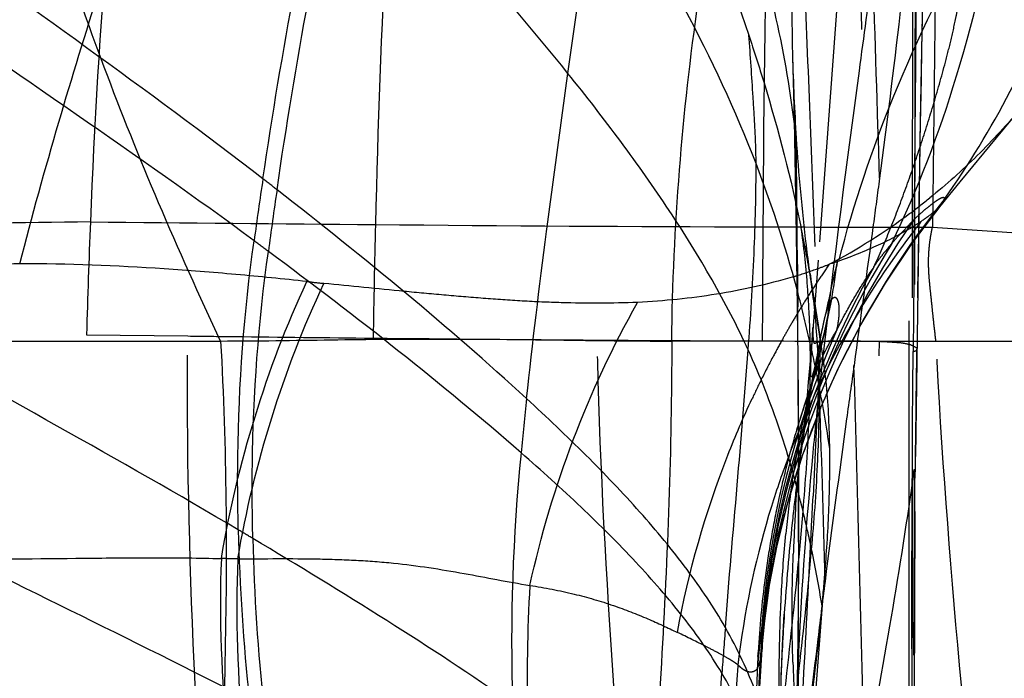
# Model space of a CAD drawing. Units: millimetres. Extents: x 0 to 420, y 0 to 297.
# Drawn here: x 72 to 77, y 135 to 139 of the extents above; entities that cross this region are included whole.
import ezdxf

# ---------------------------------------------------------------- set-up
doc = ezdxf.new("R2010")
doc.units = ezdxf.units.MM
doc.header["$LTSCALE"] = 23.1
doc.linetypes.add('DOT', pattern=[0.2, 0.1, -0.1])
doc.linetypes.add('HIDDEN', pattern=[0.2, 0.1, -0.1])
doc.layers.get('0').update_dxf_attribs({"linetype": 'CONTINUOUS'})
for name, color, linetype in [('607082205-000-00-ED1_DIM', 7, 'CONTINUOUS'), ('607082205-000_CL', 7, 'CONTINUOUS'), ('607082205-000_HL', 7, 'CONTINUOUS'), ('DEFAULT_2', 6, 'HIDDEN')]:
    doc.layers.add(name, color=color, linetype=linetype)
doc.styles.get("Standard").update_dxf_attribs({"font": 'TXT.SHX', "width": 0.7})
doc.dimstyles.new('DIMSTYLE_3', dxfattribs={"dimtxt": 3.5, "dimasz": 3.5, "dimexe": 1.5, "dimexo": 0, "dimgap": 0.875, "dimtad": 1, "dimdec": 3, "dimlfac": 0.1, "dimdsep": 46, "dimtxsty": 'STANDARD', "dimblk": '_FILLED', "dimblk1": '_FILLED', "dimblk2": '_FILLED', "dimcen": 0.09, "dimclrt": 2, "dimadec": 3, "dimazin": 2, "dimtp": 0.1, "dimtm": 0.1, "dimtfac": 1, "dimtdec": 3, "dimtofl": 0, "dimtmove": 0, "dimatfit": 3, "dimldrblk": '_FILLED', "dimfxl": 1, "dimtolj": 1, "dimarcsym": 0})

# ---------------------------------------------------------------- blocks, each defined once
blk = doc.blocks.new('_FILLED')
at = {"color": 0, "linetype": 'BYBLOCK'}
blk.add_solid([(0, 0), (-1, 0.125), (-1, -0.125)], dxfattribs=at)
blk = doc.blocks.new('*D2')
at = {"layer": '607082205-000-00-ED1_DIM', "color": 3, "linetype": 'CONTINUOUS'}
for p, q in [((75.5575, 171.153), (48.9459, 171.153)), ((50.4459, 171.153), (50.4459, 133.3271)), ((50.4459, 95.5012), (50.4459, 133.3271)), ((75.5573, 95.5012), (48.9459, 95.5012))]:
    blk.add_line(p, q, dxfattribs=at)
at = {"layer": '607082205-000-00-ED1_DIM', "color": 3, "linetype": 'CONTINUOUS', "xscale": 3.5, "yscale": 3.5, "zscale": 3.5}
for p, rotation in [((50.4459, 171.153), 90), ((50.4459, 95.5012), 270)]:
    blk.add_blockref('_FILLED', p, dxfattribs=dict(at, rotation=rotation))
at = {"layer": '607082205-000-00-ED1_DIM', "color": 2, "linetype": 'CONTINUOUS', "insert": (46.0709, 133.3271), "char_height": 3.5, "width": 18.75, "attachment_point": 2, "rotation": 90, "line_spacing_factor": 0.9}
blk.add_mtext('7.565', dxfattribs=at)

msp = doc.modelspace()

# ---------------------------------------------------------------- linework, layer by layer
at = {"color": 9, "linetype": 'DOT'}
for p, q in [((76.8831, 139.553), (76.8581, 137.4418)), ((76.8581, 137.4418), (85.9195, 136.8419)), ((72.3028, 136.8626), (72.8477, 136.8557)), ((75.9421, 135.2377), (75.9413, 135.19)), ((75.9409, 135.1793), (75.9417, 135.1907))]:
    msp.add_line(p, q, dxfattribs=at)
for centre, radius, start, end in [((1110.1745, 129.1542), 1033.4484, 179.2330011, 179.577659), ((245.9824, 136.342), 170.041, 178.91838, 179.629119), ((1425.6733, 134.9996), 1348.9137, 179.8112928, 179.9517248), ((-169.9877, 130.3604), 246.6702, 1.706194, 1.968506), ((91.2048, 134.9881), 18.1562, 171.40407, 172.46775), ((60.398, 121.0688), 21.0213, 52.04026, 52.30187), ((91.3545, 134.9497), 18.2262, 171.50232, 172.55527), ((80.5779, 134.6641), 4.6836, 141.322, 156.4257), ((117.8745, 135.6336), 45.5882, 177.69136, 178.45515), ((79.5919, 816.1859), 678.7548, 269.3864207, 269.5160068), ((143.1534, 135.789), 69.3151, 178.622545, 179.127679), ((77.2769, 531.7006), 394.2601, 269.503189, 269.806446), ((80.5851, 134.8274), 4.6579, 145.2884, 175.5347), ((295.8347, 135.8983), 219.8951, 179.59759, 179.757516), ((76.9817, 448.0779), 310.6365, 269.80879, 269.9772), ((67.7673, 135.6924), 8.5636, 10.07992, 11.75612), ((60.1587, 119.6682), 21.9885, 53.35751, 53.60606), ((80.6309, 134.9003), 4.7035, 150.3628, 175.516), ((67.8646, 135.7112), 8.4645, 9.31919, 9.8754), ((71.3876, 137.9494), 5.0052, 344.8126, 349.6104), ((71.3704, 137.9988), 5.035, 344.3878, 349.1798), ((80.7611, 134.9166), 4.8373, 155.9473, 175.9625), ((77.067, 425.6144), 288.7877, 269.600396, 269.776708), ((76.8993, 385.27), 248.4427, 269.779124, 269.994893), ((68.3547, 135.067), 8.038, 10.89843, 12.56673), ((-574.2951, 118.3737), 650.9885, 1.4216913, 1.6129728), ((68.2919, 135.0592), 8.1012, 8.44662, 10.86845), ((-100.5547, 130.976), 176.893, 1.476755, 1.814231), ((95.1145, 134.2859), 20.5634, 173.76755, 174.58348), ((84.7204, 135.211), 10.1285, 174.24284, 181.89605), ((-98.0907, 135.6613), 174.2284, 359.834277, 0.197247), ((69.1131, 134.2284), 7.2467, 11.7678, 13.43344), ((59.363, 112.5543), 27.0218, 59.20184, 59.39536), ((83.6459, 136.0422), 10.5283, 181.25274, 186.25891), ((83.7121, 135.9971), 10.5161, 181.26252, 186.24035), ((68.6728, 134.1486), 7.694, 9.38692, 11.68066), ((104.3702, 133.0122), 28.7175, 175.4565, 175.9502), ((85.1123, 134.4717), 9.1988, 175.51671, 176.97448), ((91.193, 134.4828), 15.0711, 177.43553, 178.76592), ((-59.8444, 135.5431), 135.9819, 359.439789, 359.837387)]:
    msp.add_arc(centre, radius, start, end, dxfattribs=at)
for points, knots in [([(76.1244, 137.9214), (76.1014, 138.1249), (76.0369, 138.5217), (75.8833, 139.0938), (75.6807, 139.6304), (75.4343, 140.1338), (75.1497, 140.6066), (74.7272, 141.1981), (74.3668, 141.6065), (74.1147, 141.8651)], [0, 0, 0, 0, 0.136203, 0.266784, 0.393287, 0.517004, 0.63895, 0.759854, 1, 1, 1, 1]), ([(73.2525, 137.7017), (72.9405, 137.9429), (72.303, 138.4094), (71.35, 139.093), (70.4429, 139.7879), (69.873, 140.2718), (69.6049, 140.5177)], [0, 0, 0, 0, 0.25666, 0.513913, 0.763212, 1, 1, 1, 1]), ([(76.9217, 137.591), (77.0537, 137.7762), (77.2969, 138.1783), (77.5878, 138.8406), (77.8144, 139.5671), (77.9223, 140.0756), (77.9676, 140.3372)], [0, 0, 0, 0, 0.230397, 0.474165, 0.731101, 1, 1, 1, 1]), ([(73.2053, 137.3681), (72.8898, 137.6006), (72.2469, 138.0502), (71.2878, 138.7092), (70.3761, 139.3789), (69.8034, 139.8461), (69.5343, 140.0838)], [0, 0, 0, 0, 0.257362, 0.515048, 0.764203, 1, 1, 1, 1]), ([(73.2525, 137.7018), (73.3032, 138.045), (73.4158, 138.7118), (73.5479, 139.3748), (73.6147, 139.6971)], [0, 0, 0, 0, 0.513132, 1, 1, 1, 1]), ([(73.3284, 137.643), (73.3781, 137.984), (73.4887, 138.6467), (73.6183, 139.3058), (73.6838, 139.6262)], [0, 0, 0, 0, 0.513134, 1, 1, 1, 1]), ([(74.895, 138.2694), (74.7073, 138.5026), (74.3123, 138.9631), (73.8972, 139.4054), (73.6838, 139.6262)], [0, 0, 0, 0, 0.493551, 1, 1, 1, 1]), ([(76.1266, 139.6451), (76.1398, 139.3841), (76.1637, 138.8657), (76.2067, 137.8431), (76.2337, 137.0813), (76.2497, 136.5769)], [0, 0, 0, 0, 0.255341, 0.506967, 1, 1, 1, 1]), ([(72.4664, 139.553), (72.4489, 139.3809), (72.3849, 138.6877), (72.3444, 137.9926), (72.3233, 137.47)], [0, 0, 0, 0, 0.248551, 1, 1, 1, 1]), ([(73.9476, 139.553), (73.9365, 139.3791), (73.8961, 138.6804), (73.871, 137.9808), (73.8583, 137.4553)], [0, 0, 0, 0, 0.248939, 1, 1, 1, 1]), ([(74.895, 138.2694), (74.9239, 138.47), (74.9773, 138.8598), (75.0219, 139.2507), (75.0402, 139.4405)], [0, 0, 0, 0, 0.515192, 1, 1, 1, 1]), ([(75.9082, 137.784), (75.7976, 138.0699), (75.5316, 138.6365), (75.2117, 139.1732), (75.0402, 139.4405)], [0, 0, 0, 0, 0.491197, 1, 1, 1, 1]), ([(76.7668, 139.4422), (76.7438, 139.1566), (76.685, 138.5767), (76.612, 137.9985), (76.5731, 137.7048)], [0, 0, 0, 0, 0.491647, 1, 1, 1, 1]), ([(76.5369, 138.8335), (76.5125, 138.6501), (76.4108, 137.8984), (76.3112, 137.1464), (76.2496, 136.5763)], [0, 0, 0, 0, 0.243989, 1, 1, 1, 1]), ([(75.8686, 138.4754), (75.8973, 138.3901), (76.007, 138.0485), (76.0966, 137.7005), (76.1513, 137.4374)], [0, 0, 0, 0, 0.250997, 1, 1, 1, 1]), ([(75.9082, 137.784), (75.9081, 137.8445), (75.9039, 137.9639), (75.8886, 138.1942), (75.8789, 138.3644), (75.8686, 138.4754)], [0, 0, 0, 0, 0.262135, 0.516962, 1, 1, 1, 1]), ([(74.6727, 136.5183), (74.7046, 136.8185), (74.7759, 137.4026), (74.8562, 137.9855), (74.895, 138.2694)], [0, 0, 0, 0, 0.513052, 1, 1, 1, 1]), ([(75.8657, 136.7809), (75.8066, 136.9092), (75.6735, 137.1647), (75.4416, 137.5375), (75.1801, 137.907), (74.9921, 138.1486), (74.895, 138.2694)], [0, 0, 0, 0, 0.237943, 0.48452, 0.738991, 1, 1, 1, 1]), ([(73.1201, 135.8118), (72.7976, 136.0026), (72.1467, 136.3705), (71.1837, 136.9106), (70.4141, 137.3751), (69.8404, 137.7542), (69.5706, 137.9461), (69.4407, 138.0427)], [0, 0, 0, 0, 0.261049, 0.520949, 0.76933, 0.887185, 1, 1, 1, 1]), ([(75.8657, 136.7809), (75.8789, 136.9528), (75.9003, 137.2869), (75.9088, 137.6217), (75.9082, 137.784)], [0, 0, 0, 0, 0.515168, 1, 1, 1, 1]), ([(76.2001, 136.8159), (76.1818, 136.8973), (76.1025, 137.2251), (75.9996, 137.5473), (75.9082, 137.784)], [0, 0, 0, 0, 0.247473, 1, 1, 1, 1]), ([(74.6727, 136.5183), (74.4613, 136.7127), (74.0192, 137.0953), (73.5627, 137.4602), (73.3284, 137.643)], [0, 0, 0, 0, 0.491435, 1, 1, 1, 1]), ([(76.7561, 137.4799), (76.7668, 137.4902), (76.7877, 137.5097), (76.8187, 137.5368), (76.8437, 137.5571), (76.8625, 137.5717), (76.8753, 137.5811), (76.887, 137.5891), (76.8973, 137.5954), (76.9058, 137.5999), (76.9126, 137.6021), (76.9179, 137.6026), (76.9233, 137.5992), (76.9224, 137.594), (76.9217, 137.591)], [0, 0, 0, 0, 0.204526, 0.394111, 0.567859, 0.647999, 0.72177, 0.787401, 0.843187, 0.887582, 0.919966, 0.942098, 0.958343, 1, 1, 1, 1]), ([(76.9216, 137.5911), (76.9209, 137.5861), (76.9161, 137.5751), (76.9094, 137.5655), (76.9052, 137.5603)], [0, 0, 0, 0, 0.430992, 1, 1, 1, 1]), ([(72.3233, 137.47), (71.9515, 137.4647), (70.4628, 137.4443), (68.9741, 137.4247), (67.8573, 137.4066)], [0, 0, 0, 0, 0.249741, 1, 1, 1, 1]), ([(76.6395, 137.3537), (76.649, 137.365), (76.6674, 137.3864), (76.6962, 137.4169), (76.7258, 137.4474), (76.7456, 137.4687), (76.7561, 137.4799)], [0, 0, 0, 0, 0.257743, 0.492808, 0.732791, 1, 1, 1, 1]), ([(76.8772, 136.8276), (76.8739, 136.8533), (76.8679, 136.9046), (76.8598, 136.9817), (76.8518, 137.0586), (76.8433, 137.1352), (76.8372, 137.2119), (76.8369, 137.289), (76.8439, 137.3658), (76.8527, 137.4166), (76.8582, 137.4417)], [0, 0, 0, 0, 0.125783, 0.25126, 0.376425, 0.501241, 0.625669, 0.750102, 0.874984, 1, 1, 1, 1]), ([(76.2001, 136.8159), (76.1993, 136.8707), (76.1952, 136.978), (76.1817, 137.1855), (76.1661, 137.3379), (76.1512, 137.4374)], [0, 0, 0, 0, 0.263712, 0.516261, 1, 1, 1, 1]), ([(73.1201, 135.812), (73.1165, 135.9439), (73.1128, 136.4638), (73.1509, 136.9841), (73.2053, 137.3681)], [0, 0, 0, 0, 0.25394, 1, 1, 1, 1]), ([(76.6395, 137.3537), (76.4417, 137.0354), (76.1998, 136.5207), (76.0082, 135.7957), (75.9566, 135.4241), (75.9421, 135.2377)], [0, 0, 0, 0, 0.500491, 0.750214, 1, 1, 1, 1]), ([(76.5416, 137.2265), (76.5498, 137.2392), (76.5658, 137.2626), (76.5906, 137.2948), (76.6152, 137.3243), (76.6311, 137.3438), (76.6395, 137.3537)], [0, 0, 0, 0, 0.28299, 0.529165, 0.757827, 1, 1, 1, 1]), ([(73.1985, 135.7654), (73.195, 135.8965), (73.1911, 136.4128), (73.2285, 136.9297), (73.2819, 137.3112)], [0, 0, 0, 0, 0.253917, 1, 1, 1, 1]), ([(74.643, 136.227), (74.4285, 136.4146), (73.9805, 136.7836), (73.5188, 137.135), (73.2819, 137.3112)], [0, 0, 0, 0, 0.491098, 1, 1, 1, 1]), ([(76.2477, 136.5867), (76.2464, 136.6911), (76.236, 136.8931), (76.2141, 137.0943), (76.1988, 137.1909)], [0, 0, 0, 0, 0.516199, 1, 1, 1, 1]), ([(76.3436, 136.8882), (76.3582, 136.9178), (76.3965, 136.9917), (76.4616, 137.1053), (76.5156, 137.1871), (76.5432, 137.2261)], [0, 0, 0, 0, 0.252104, 0.63529, 1, 1, 1, 1]), ([(76.3108, 137.0467), (76.31, 137.0467), (76.308, 137.0452), (76.304, 137.0388), (76.2989, 137.0249), (76.292, 137.0043), (76.2871, 136.9887), (76.2846, 136.9803)], [0, 0, 0, 0, 0.032602, 0.092001, 0.319049, 0.638329, 1, 1, 1, 1]), ([(76.3159, 137.0536), (76.3158, 137.0538), (76.3157, 137.0544), (76.3149, 137.0542), (76.3144, 137.0535), (76.3137, 137.0525), (76.313, 137.0511), (76.312, 137.0491), (76.3113, 137.0476), (76.3107, 137.0467)], [0, 0, 0, 0, 0.075607, 0.126123, 0.212788, 0.338523, 0.496598, 0.676689, 1, 1, 1, 1]), ([(76.3438, 136.8881), (76.3496, 136.9151), (76.3557, 136.9535), (76.357, 137.0012), (76.3547, 137.0278), (76.3502, 137.0457), (76.3447, 137.0557), (76.3401, 137.0605), (76.3346, 137.0629), (76.3284, 137.0624), (76.3219, 137.0591), (76.3179, 137.0557), (76.3159, 137.0536)], [0, 0, 0, 0, 0.406105, 0.569352, 0.700955, 0.799501, 0.837014, 0.867999, 0.895163, 0.92314, 0.956902, 1, 1, 1, 1]), ([(67.8208, 136.9212), (68.1958, 136.9173), (69.6898, 136.8998), (71.1838, 136.8773), (72.3028, 136.8626)], [0, 0, 0, 0, 0.250966, 1, 1, 1, 1]), ([(73.0248, 129.8272), (73.0577, 130.4009), (73.0632, 131.5655), (72.9771, 133.3197), (72.8727, 135.0863), (72.8408, 136.2678), (72.8479, 136.8557)], [0, 0, 0, 0, 0.245098, 0.49614, 0.749199, 1, 1, 1, 1]), ([(76.2519, 136.816), (76.2478, 136.796), (76.2418, 136.7673), (76.2338, 136.7307), (76.2285, 136.7071), (76.2237, 136.6867), (76.2194, 136.6698), (76.2156, 136.6564), (76.2128, 136.6475), (76.2107, 136.6421), (76.2094, 136.6393), (76.2083, 136.6373), (76.2073, 136.636), (76.2062, 136.6354), (76.2052, 136.6359), (76.2046, 136.6372), (76.204, 136.639), (76.2035, 136.6415), (76.203, 136.6461), (76.2026, 136.6533), (76.2025, 136.6635), (76.2027, 136.6757), (76.203, 136.6894), (76.2038, 136.7103), (76.2051, 136.7386), (76.207, 136.7739), (76.2096, 136.8186), (76.2118, 136.8578), (76.2136, 136.8878), (76.2141, 136.8973), (76.2143, 136.9002)], [0, 0, 0, 0, 0.134922, 0.194658, 0.248192, 0.294735, 0.333509, 0.36413, 0.386898, 0.395464, 0.402228, 0.407272, 0.410732, 0.412944, 0.414887, 0.41775, 0.421958, 0.427578, 0.434587, 0.452547, 0.47532, 0.502326, 0.532969, 0.566653, 0.640876, 0.720498, 0.800651, 0.937304, 0.980703, 1, 1, 1, 1]), ([(76.2567, 136.7232), (76.2629, 136.7367), (76.2897, 136.7929), (76.3193, 136.8478), (76.3439, 136.8882)], [0, 0, 0, 0, 0.239239, 1, 1, 1, 1]), ([(73.1803, 134.8944), (72.8602, 135.0594), (72.2172, 135.3774), (71.2703, 135.8445), (70.5159, 136.247), (69.957, 136.5762), (69.6954, 136.743), (69.57, 136.8271)], [0, 0, 0, 0, 0.263684, 0.525139, 0.772972, 0.889451, 1, 1, 1, 1]), ([(75.454, 129.8277), (75.4541, 130.4053), (75.409, 131.5706), (75.2726, 133.3206), (75.1274, 135.0765), (75.0648, 136.2497), (75.0528, 136.8338)], [0, 0, 0, 0, 0.246888, 0.498093, 0.750284, 1, 1, 1, 1]), ([(76.1512, 136.2513), (76.162, 136.3357), (76.1928, 136.5246), (76.2307, 136.7121), (76.2519, 136.816)], [0, 0, 0, 0, 0.445372, 1, 1, 1, 1]), ([(76.1615, 135.9119), (76.1746, 136.0669), (76.1954, 136.3679), (76.2021, 136.6697), (76.2001, 136.8159)], [0, 0, 0, 0, 0.515518, 1, 1, 1, 1]), ([(76.8772, 136.8276), (77.6301, 136.8281), (78.948, 136.8293), (80.8311, 136.8333), (83.0923, 136.8393), (84.7885, 136.8412), (85.9196, 136.8419)], [0, 0, 0, 0, 0.249792, 0.437232, 0.624752, 1, 1, 1, 1]), ([(75.7429, 135.287), (75.7627, 135.5423), (75.8058, 136.0401), (75.8481, 136.5379), (75.8657, 136.7809)], [0, 0, 0, 0, 0.512432, 1, 1, 1, 1]), ([(76.1615, 135.9119), (76.1258, 136.0588), (76.0423, 136.354), (75.9303, 136.6398), (75.8657, 136.7809)], [0, 0, 0, 0, 0.493573, 1, 1, 1, 1]), ([(76.7485, 130.5517), (76.7485, 131.5869), (76.7444, 133.6603), (76.7464, 135.7338), (76.7541, 136.7719)], [0, 0, 0, 0, 0.499296, 1, 1, 1, 1]), ([(76.7541, 136.7719), (76.7572, 136.7727), (76.7625, 136.7741), (76.769, 136.7767), (76.7734, 136.7791), (76.7749, 136.7816), (76.775, 136.7826)], [0, 0, 0, 0, 0.38752, 0.676756, 0.873625, 1, 1, 1, 1]), ([(76.2567, 136.7232), (76.2518, 136.7148), (76.2375, 136.6893), (76.2254, 136.6625), (76.2196, 136.6438)], [0, 0, 0, 0, 0.33071, 1, 1, 1, 1]), ([(76.2496, 136.5761), (76.2371, 136.4605), (76.1887, 135.9884), (76.153, 135.5149), (76.137, 135.1569)], [0, 0, 0, 0, 0.244975, 1, 1, 1, 1]), ([(76.2075, 135.7063), (76.2209, 135.8573), (76.2424, 136.1504), (76.2496, 136.4444), (76.2477, 136.5867)], [0, 0, 0, 0, 0.515651, 1, 1, 1, 1]), ([(75.7429, 135.287), (75.6809, 135.395), (75.5364, 135.6093), (75.2813, 135.9163), (74.9899, 136.2207), (74.7809, 136.4189), (74.6727, 136.5183)], [0, 0, 0, 0, 0.228153, 0.472376, 0.730715, 1, 1, 1, 1]), ([(75.7244, 135.0403), (75.6622, 135.1447), (75.5165, 135.3519), (75.259, 135.6475), (74.964, 135.9406), (74.7525, 136.1312), (74.643, 136.227)], [0, 0, 0, 0, 0.226245, 0.470028, 0.729126, 1, 1, 1, 1]), ([(76.4932, 134.5252), (76.542, 134.7981), (76.6385, 135.3338), (76.7242, 135.8715), (76.76, 136.1362)], [0, 0, 0, 0, 0.509273, 1, 1, 1, 1]), ([(76.76, 136.1362), (76.7605, 135.6143), (76.7586, 134.5696), (76.755, 133.0024), (76.7563, 131.4349), (76.765, 130.3902), (76.773, 129.8681)], [0, 0, 0, 0, 0.24978, 0.499997, 0.750087, 1, 1, 1, 1]), ([(76.7638, 136.1249), (76.7638, 136.1259), (76.7635, 136.1299), (76.7617, 136.1337), (76.76, 136.1362)], [0, 0, 0, 0, 0.23609, 1, 1, 1, 1]), ([(76.0226, 134.5693), (76.0474, 134.7983), (76.098, 135.2454), (76.1435, 135.6931), (76.1615, 135.9119)], [0, 0, 0, 0, 0.511897, 1, 1, 1, 1]), ([(74.5974, 134.8759), (74.3754, 135.0305), (73.9131, 135.3337), (73.4409, 135.6209), (73.1985, 135.7654)], [0, 0, 0, 0, 0.489499, 1, 1, 1, 1]), ([(76.0613, 134.3996), (76.0879, 134.6223), (76.1414, 135.0574), (76.1887, 135.4932), (76.2075, 135.7063)], [0, 0, 0, 0, 0.511782, 1, 1, 1, 1]), ([(76.0226, 134.5693), (75.9917, 134.6912), (75.917, 134.9381), (75.808, 135.1726), (75.7429, 135.287)], [0, 0, 0, 0, 0.488344, 1, 1, 1, 1]), ([(75.9418, 135.2682), (75.9368, 135.2088), (75.9197, 134.968), (75.9132, 134.7266), (75.9118, 134.5449)], [0, 0, 0, 0, 0.24733, 1, 1, 1, 1]), ([(75.9358, 135.2572), (75.9362, 135.2589), (75.9368, 135.2621), (75.9377, 135.2662), (75.9385, 135.2689), (75.9391, 135.2705), (75.9401, 135.2709), (75.9408, 135.2704), (75.9414, 135.2694), (75.9416, 135.2686), (75.9418, 135.268)], [0, 0, 0, 0, 0.302141, 0.537218, 0.69454, 0.775624, 0.814453, 0.853855, 0.910541, 1, 1, 1, 1]), ([(75.9418, 135.268), (75.9422, 135.2642), (75.9423, 135.254), (75.9422, 135.2439), (75.9421, 135.2377)], [0, 0, 0, 0, 0.385419, 1, 1, 1, 1]), ([(75.918, 135.1306), (75.9193, 135.143), (75.9243, 135.1853), (75.9304, 135.2275), (75.9358, 135.2572)], [0, 0, 0, 0, 0.291845, 1, 1, 1, 1]), ([(75.6893, 133.9035), (75.6878, 133.9992), (75.6866, 134.3784), (75.7033, 134.7576), (75.7244, 135.0403)], [0, 0, 0, 0, 0.252379, 1, 1, 1, 1]), ([(75.999, 134.3487), (75.9693, 134.4662), (75.8968, 134.7047), (75.7891, 134.9304), (75.7244, 135.0403)], [0, 0, 0, 0, 0.487257, 1, 1, 1, 1])]:
    msp.add_open_spline(points, degree=3, knots=knots, dxfattribs=at)
at = {"layer": '607082205-000_CL', "color": 7, "linetype": 'CONTINUOUS'}
msp.add_line((73.0247, 136.8268), (67.663, 136.8271), dxfattribs=at)
at = {"layer": '607082205-000_CL', "color": 9, "linetype": 'CONTINUOUS'}
msp.add_line((77.4775, 136.8272), (75.454, 136.8265), dxfattribs=at)
for points, knots in [([(75.454, 136.8266), (75.4576, 137.1344), (75.4858, 137.7481), (75.5864, 138.6523), (75.7419, 139.517), (75.8854, 140.0716), (75.9678, 140.3357)], [0, 0, 0, 0, 0.259584, 0.517627, 0.766683, 1, 1, 1, 1]), ([(71.9634, 139.6501), (72.0197, 139.4325), (72.1531, 138.9804), (72.3964, 138.288), (72.6882, 137.5623), (72.9082, 137.0737), (73.025, 136.8268)], [0, 0, 0, 0, 0.223281, 0.467924, 0.728734, 1, 1, 1, 1]), ([(73.0248, 136.827), (73.0577, 136.2533), (73.0632, 135.0887), (72.9771, 133.3345), (72.8727, 131.5679), (72.8408, 130.3864), (72.8479, 129.7985)], [0, 0, 0, 0, 0.245098, 0.49614, 0.749199, 1, 1, 1, 1]), ([(75.454, 136.8265), (75.4541, 136.2489), (75.409, 135.0836), (75.2726, 133.3336), (75.1274, 131.5777), (75.0648, 130.4045), (75.0528, 129.8204)], [0, 0, 0, 0, 0.246888, 0.498093, 0.750284, 1, 1, 1, 1])]:
    msp.add_open_spline(points, degree=3, knots=knots, dxfattribs=at)
at = {"layer": '607082205-000_CL', "color": 7, "linetype": 'CONTINUOUS'}
for points, knots in [([(75.4542, 136.8266), (75.2477, 136.8266), (74.9389, 136.8311), (74.5284, 136.8363), (74.2234, 136.8379), (73.9205, 136.8372), (73.5213, 136.8322), (73.2231, 136.8269), (73.025, 136.8269)], [0, 0, 0, 0, 0.254972, 0.381378, 0.506952, 0.631644, 0.755406, 1, 1, 1, 1]), ([(77.4767, 136.8268), (77.4491, 136.2454), (77.3604, 135.0777), (77.179, 133.3277), (76.9968, 131.5771), (76.9065, 130.4088), (76.8778, 129.8269)], [0, 0, 0, 0, 0.248519, 0.499831, 0.75123, 1, 1, 1, 1])]:
    msp.add_open_spline(points, degree=3, knots=knots, dxfattribs=at)
at = {"layer": '607082205-000_HL', "color": 6, "linetype": 'HIDDEN'}
for p, q in [((76.7331, 111.528), (76.7331, 159.4232)), ((76.7596, 133.6002), (76.7791, 142.9356)), ((76.7943, 138.0147), (76.8372, 140.3054)), ((76.1046, 138.3658), (76.113, 138.0189)), ((77.2024, 137.923), (77.3414, 138.09)), ((76.113, 138.0189), (76.125, 137.4038)), ((76.7678, 136.2069), (76.7943, 138.0147)), ((77.0072, 137.6861), (77.2024, 137.923)), ((76.9052, 137.5603), (77.0072, 137.6861)), ((76.125, 137.4038), (76.1336, 136.7381)), ((76.272, 136.7205), (76.2556, 136.8363)), ((76.1336, 136.7381), (76.1367, 136.2718)), ((76.2104, 136.6013), (76.2168, 136.6361)), ((76.2167, 136.6334), (76.2143, 136.6247)), ((76.2151, 136.6268), (76.218, 136.6381)), ((76.2168, 136.6338), (76.2163, 136.6319)), ((76.2179, 136.638), (76.2178, 136.6374)), ((76.157, 136.298), (76.1511, 136.2502)), ((76.1495, 136.237), (76.1259, 136.048)), ((76.1367, 136.2612), (76.1371, 136.0232)), ((76.1371, 136.0232), (76.136, 135.6147)), ((76.1142, 133.4645), (76.2804, 135.5933)), ((76.136, 135.6147), (76.1324, 135.2275)), ((76.1324, 135.2275), (76.1265, 134.8614))]:
    msp.add_line(p, q, dxfattribs=at)
for points in [[(76.5169, 140.8131), (76.4738, 140.3414), (76.4182, 139.6662), (76.2433, 137.2632)], [(76.2852, 136.5372), (76.3524, 136.6842), (76.4719, 136.9157), (76.6051, 137.1408), (76.7512, 137.3577), (76.905, 137.5601)], [(76.2037, 137.1629), (76.2028, 137.1683), (76.1964, 137.2069), (76.1902, 137.2482), (76.184, 137.2922), (76.1777, 137.3422)], [(76.2433, 137.2632), (76.2095, 136.8394), (76.203, 136.7592), (76.1963, 136.6817), (76.1895, 136.6071)], [(76.2556, 136.8363), (76.244, 136.9135), (76.2317, 136.993), (76.2175, 137.0815)], [(76.1895, 136.6071), (76.1826, 136.5354), (76.1757, 136.4667), (76.1689, 136.4028), (76.1627, 136.3462), (76.157, 136.298)], [(76.2141, 136.6241), (76.2102, 136.6111), (76.2045, 136.5929), (76.1964, 136.5678)], [(76.1964, 136.5678), (76.1678, 136.4807), (76.1469, 136.4157), (76.1413, 136.3981)], [(75.9408, 135.1782), (75.9546, 135.3218), (75.9814, 135.5138), (76.0223, 135.7277), (76.0809, 135.9634), (76.1606, 136.2182), (76.2562, 136.4688)], [(76.0712, 133.834), (76.0624, 133.9962), (76.0535, 134.1891), (76.0464, 134.3965), (76.042, 134.6109), (76.0413, 134.8164), (76.0442, 135.0078), (76.0506, 135.1898), (76.0601, 135.3586)], [(75.9264, 134.9572), (75.931, 135.0385), (75.9371, 135.1293), (75.9408, 135.1783)]]:
    msp.add_lwpolyline(points, dxfattribs=at)
for centre, radius, start, end in [((88.2214, 138.6838), 12.121, 181.50428, 183.6109), ((86.4464, 138.578), 10.3428, 183.64056, 186.86154), ((85.3241, 138.4512), 9.2135, 186.91259, 188.6536), ((83.7864, 135.4701), 7.6523, 166.42517, 168.62001), ((69.0134, 138.266), 7.4023, 350.57293, 352.23642), ((84.6471, 138.3501), 8.5289, 188.6666, 190.2915), ((77.6462, 503.0661), 366.2415, 269.405533, 269.594305), ((86.2945, 134.764), 10.2501, 168.50762, 169.47632), ((73.1061, 137.2911), 3.1785, 350.259, 351.2251), ((73.4845, 136.3363), 2.8139, 7.8576, 10.0313), ((80.5047, 135.0327), 4.572, 158.3015, 162.6172), ((70.4699, 137.806), 5.8645, 348.51058, 348.63096), ((85.604, 134.8927), 9.5477, 169.69125, 170.93301), ((80.6517, 134.9859), 4.7264, 162.6072, 162.9015), ((86.5842, 134.739), 10.5398, 170.94767, 172.40444), ((80.6902, 134.9744), 4.7665, 162.9062, 165.6585), ((80.9247, 134.9158), 5.0082, 165.6731, 168.164), ((86.996, 134.6833), 10.9554, 172.40019, 172.84408), ((87.3248, 134.6428), 11.2867, 172.8483, 173.85742), ((81.0571, 134.888), 5.1435, 168.1631, 170.4838), ((88.1623, 134.5531), 12.129, 173.85843, 176.18478), ((81.2817, 134.8518), 5.371, 170.4991, 172.7705), ((64.4302, 136.5309), 11.8871, 354.55805, 355.47769), ((81.3143, 134.8494), 5.4036, 172.7891, 177.0166), ((89.3746, 134.4734), 13.3439, 176.18968, 177.68211)]:
    msp.add_arc(centre, radius, start, end, dxfattribs=at)
for points, knots in [([(75.0912, 140.2509), (75.2448, 139.9641), (75.5311, 139.3835), (75.7667, 138.7801), (75.8686, 138.4754)], [0, 0, 0, 0, 0.503146, 1, 1, 1, 1]), ([(76.1266, 139.6433), (76.121, 139.5428), (76.1006, 139.1173), (76.096, 138.6909), (76.1046, 138.3656)], [0, 0, 0, 0, 0.236213, 1, 1, 1, 1]), ([(76.6395, 137.3536), (76.7786, 137.6444), (77.0239, 138.2885), (77.1751, 138.9602), (77.2344, 139.3192)], [0, 0, 0, 0, 0.469781, 1, 1, 1, 1]), ([(76.3549, 137.2652), (76.4339, 137.5654), (76.6417, 138.1847), (76.9305, 138.7708), (77.0994, 139.0667)], [0, 0, 0, 0, 0.476706, 1, 1, 1, 1]), ([(76.5428, 137.2256), (76.5728, 137.2923), (76.6309, 137.4284), (76.7116, 137.6384), (76.7874, 137.8564), (76.8586, 138.0825), (76.9146, 138.2762), (76.9554, 138.4358), (76.9785, 138.538), (76.9949, 138.6211), (77.0103, 138.7057), (77.0267, 138.7908), (77.0497, 138.8749), (77.0753, 138.9594), (77.0927, 139.0239), (77.0997, 139.0678)], [0, 0, 0, 0, 0.113711, 0.230242, 0.349825, 0.472667, 0.598939, 0.663404, 0.728807, 0.761886, 0.79522, 0.862534, 0.896537, 0.930807, 1, 1, 1, 1]), ([(76.5731, 137.7047), (76.5621, 137.6215), (76.5171, 137.2857), (76.4705, 136.9502), (76.4357, 136.6977)], [0, 0, 0, 0, 0.247715, 1, 1, 1, 1]), ([(76.2498, 136.8057), (76.2512, 136.8164), (76.2542, 136.8363), (76.2587, 136.8629), (76.2635, 136.8848), (76.2685, 136.9055), (76.2726, 136.927), (76.278, 136.9526), (76.2826, 136.9701), (76.2861, 136.9801)], [0, 0, 0, 0, 0.182316, 0.337585, 0.453627, 0.56069, 0.69549, 0.821921, 1, 1, 1, 1]), ([(72.8477, 136.8557), (72.9307, 136.8547), (73.2636, 136.8506), (73.5965, 136.8469), (73.8463, 136.8443)], [0, 0, 0, 0, 0.24954, 1, 1, 1, 1]), ([(77.4767, 129.8274), (77.4491, 130.4088), (77.3604, 131.5765), (77.179, 133.3265), (76.9968, 135.0771), (76.9065, 136.2454), (76.8778, 136.8273)], [0, 0, 0, 0, 0.248519, 0.499831, 0.75123, 1, 1, 1, 1]), ([(76.2388, 136.7533), (76.2373, 136.7445), (76.2312, 136.7099), (76.2245, 136.6755), (76.2194, 136.6499)], [0, 0, 0, 0, 0.255385, 1, 1, 1, 1]), ([(76.3051, 136.2492), (76.3046, 136.2901), (76.3005, 136.4478), (76.288, 136.6053), (76.272, 136.721)], [0, 0, 0, 0, 0.259507, 1, 1, 1, 1]), ([(76.4357, 136.6977), (76.4224, 136.6014), (76.3689, 136.214), (76.3167, 135.8264), (76.2795, 135.5348)], [0, 0, 0, 0, 0.248455, 1, 1, 1, 1]), ([(76.217, 136.6379), (76.2155, 136.6306), (76.2128, 136.6175), (76.2115, 136.6113), (76.21, 136.604), (76.2107, 136.6067), (76.212, 136.6131), (76.2138, 136.621), (76.2151, 136.6268)], [0, 0, 0, 0, 0.392076, 0.57308, 0.598684, 0.606799, 0.688466, 1, 1, 1, 1]), ([(76.2804, 135.5936), (76.2891, 135.7055), (76.3028, 135.9238), (76.3066, 136.1426), (76.3051, 136.2492)], [0, 0, 0, 0, 0.512957, 1, 1, 1, 1]), ([(76.2795, 135.5348), (76.2656, 135.4251), (76.2108, 134.9853), (76.1621, 134.5447), (76.131, 134.2135)], [0, 0, 0, 0, 0.24947, 1, 1, 1, 1]), ([(76.1088, 134.1496), (76.1376, 134.3632), (76.1948, 134.7804), (76.2443, 135.1988), (76.2638, 135.4035)], [0, 0, 0, 0, 0.51162, 1, 1, 1, 1]), ([(75.918, 135.1306), (75.9155, 135.0842), (75.9078, 134.8974), (75.9075, 134.7103), (75.9105, 134.57)], [0, 0, 0, 0, 0.248978, 1, 1, 1, 1])]:
    msp.add_open_spline(points, degree=3, knots=knots, dxfattribs=at)
at = {"layer": 'DEFAULT_2', "color": 6, "linetype": 'DOT'}
for p, q in [((76.9052, 137.5603), (76.905, 137.5601)), ((76.1304, 137.3169), (76.1327, 137.0124)), ((76.1988, 137.191), (76.2037, 137.1629)), ((76.2143, 136.9001), (76.2143, 136.9003)), ((76.2553, 136.8272), (76.2422, 136.5503)), ((76.775, 136.7826), (76.775, 136.7827)), ((76.2422, 136.5503), (76.2286, 136.2676)), ((76.2852, 136.5372), (76.2561, 136.4689)), ((76.1367, 136.2718), (76.1367, 136.2613)), ((76.1492, 136.2354), (76.1511, 136.2502)), ((76.2286, 136.2676), (76.2151, 135.994)), ((76.7639, 136.0518), (76.7646, 136.1248)), ((76.0389, 135.3318), (76.04, 135.361)), ((75.9408, 135.1783), (75.9409, 135.1793))]:
    msp.add_line(p, q, dxfattribs=at)
for centre, radius, start, end in [((663.7431, 127.9902), 587.036, 178.8891173, 179.1414676), ((-73.8438, 136.1406), 149.9788, 0.449384, 0.680585), ((74.7096, 140.2447), 3.3993, 306.562, 308.8871), ((74.7208, 140.2296), 3.3806, 297.8954, 306.5624), ((80.4675, 134.5747), 4.676, 141.6845, 143.0325), ((76.0062, 138.6544), 1.422, 300.7878, 302.073), ((76.1165, 138.48), 1.2156, 302.0292, 304.1342), ((80.5098, 134.5437), 4.7284, 143.0413, 148.7347), ((75.4082, 139.5196), 2.447, 289.8748, 291.4333), ((80.1509, 134.565), 4.6878, 145.1774, 146.3946), ((75.3113, 139.8058), 2.7492, 286.7169, 287.2917), ((75.3596, 139.6545), 2.5904, 287.2657, 289.8716), ((74.6998, 148.1314), 11.0491, 263.70978, 264.18679), ((80.2345, 134.5098), 4.7879, 146.7029, 148.0591), ((80.1915, 134.5378), 4.7367, 146.3931, 146.7011), ((67.8407, 135.7072), 8.4887, 8.96364, 9.31921), ((80.2911, 134.4744), 4.8547, 148.0581, 148.9904), ((67.7176, 135.6881), 8.6133, 7.59506, 8.96204), ((80.3358, 134.4475), 4.9069, 148.9904, 149.9774), ((-136.4743, 135.5124), 212.6123, 0.204598, 0.404229), ((80.5245, 134.5346), 4.7458, 148.7328, 154.7067), ((80.3765, 134.424), 4.9538, 149.9772, 150.8547), ((80.417, 134.4014), 5.0002, 150.8551, 151.9951), ((76.6755, 136.6373), 0.1822, 57.6314, 71.5231), ((80.4653, 134.3758), 5.0549, 151.9958, 153.5886), ((201.2925, 134.8892), 124.534, 179.127216, 179.431485), ((80.5081, 134.3545), 5.1027, 153.588, 154.909), ((80.4382, 135.4945), 4.3724, 165.105, 167.6306), ((80.1843, 135.5597), 4.1104, 164.7856, 165.0738), ((80.5303, 134.532), 4.752, 154.7065, 159.2709), ((80.52, 134.6921), 4.6193, 157.3817, 164.1102), ((80.6651, 135.4439), 4.6049, 167.6209, 168.0742), ((80.8673, 135.4019), 4.8115, 168.0822, 169.5953), ((81.4411, 135.301), 5.394, 170.1086, 171.9321), ((81.0922, 135.3599), 5.0402, 169.5877, 170.0874), ((80.4017, 135.7088), 4.285, 172.9263, 173.9363), ((80.5246, 134.534), 4.746, 159.2704, 162.7878), ((80.906, 135.6555), 4.7921, 174.1268, 174.3968), ((80.7207, 135.6745), 4.6058, 173.9318, 174.1264), ((82.2005, 135.1981), 6.1604, 171.97572, 174.47631), ((80.526, 134.6904), 4.6255, 164.1107, 165.3106), ((-147.7201, 147.0677), 224.2089, 356.953661, 357.168993), ((80.55, 134.5261), 4.7726, 162.7991, 172.5421), ((85.6566, 135.3209), 9.5547, 176.32943, 177.84388), ((80.5503, 134.6844), 4.6505, 165.314, 171.6049), ((72.5135, 107.7428), 27.9194, 88.76137, 88.94266), ((80.5344, 134.6867), 4.6345, 171.6052, 173.8911), ((80.5177, 134.6886), 4.6177, 173.892, 174.5116), ((80.5439, 134.5269), 4.7664, 172.5421, 173.2692), ((80.5076, 134.6896), 4.6076, 174.5115, 175.302), ((-74.528, 143.2028), 150.9148, 356.61944, 356.942183), ((88.2397, 134.1953), 12.4614, 175.90533, 176.80272), ((85.5116, 135.4153), 9.4103, 181.91983, 182.83461)]:
    msp.add_arc(centre, radius, start, end, dxfattribs=at)
for points, knots in [([(71.9427, 137.244), (72.0088, 137.4997), (72.1466, 137.9959), (72.3685, 138.716), (72.5918, 139.3967), (72.8084, 140.0431), (73.0101, 140.6602), (73.1887, 141.2533), (73.3359, 141.8276), (73.4435, 142.3883), (73.5026, 142.9404), (73.5046, 143.4844), (73.461, 144.0173), (73.383, 144.535), (73.2813, 145.0331), (73.1669, 145.5069), (73.0504, 145.9517), (72.975, 146.2386), (72.9404, 146.3769)], [0, 0, 0, 0, 0.084166, 0.164124, 0.240163, 0.312522, 0.381423, 0.447115, 0.509923, 0.570313, 0.628955, 0.686622, 0.743464, 0.79922, 0.853419, 0.905439, 0.954558, 1, 1, 1, 1]), ([(76.5168, 140.8127), (76.487, 140.5025), (76.4531, 139.8646), (76.4584, 138.8863), (76.5021, 137.8686), (76.548, 137.1782), (76.5732, 136.827)], [0, 0, 0, 0, 0.234296, 0.479759, 0.735326, 1, 1, 1, 1]), ([(76.7516, 139.3713), (76.7512, 139.1012), (76.7497, 138.0116), (76.7485, 136.922), (76.7485, 136.1025)], [0, 0, 0, 0, 0.247873, 1, 1, 1, 1]), ([(77.3391, 138.0876), (77.2634, 137.997), (77.1062, 137.8254), (76.9326, 137.6704), (76.8437, 137.5987)], [0, 0, 0, 0, 0.508323, 1, 1, 1, 1]), ([(76.9051, 137.5601), (76.9, 137.5539), (76.8873, 137.5407), (76.8524, 137.511), (76.8216, 137.489), (76.7987, 137.4738)], [0, 0, 0, 0, 0.176269, 0.39826, 1, 1, 1, 1]), ([(76.734, 137.4328), (76.6719, 137.3957), (76.5311, 137.3242), (76.3836, 137.2679), (76.3024, 137.2418)], [0, 0, 0, 0, 0.458965, 1, 1, 1, 1]), ([(71.9427, 137.2441), (71.77, 137.2408), (71.511, 137.237), (71.1644, 137.2208), (70.9912, 137.2014), (70.9045, 137.1872)], [0, 0, 0, 0, 0.498199, 0.74674, 1, 1, 1, 1]), ([(73.4892, 137.1489), (73.362, 137.1626), (73.1062, 137.188), (72.5912, 137.2293), (72.2024, 137.2447), (71.9427, 137.244)], [0, 0, 0, 0, 0.247703, 0.49744, 1, 1, 1, 1]), ([(73.0287, 135.6574), (73.0719, 135.9155), (73.193, 136.4245), (73.3797, 136.9134), (73.4892, 137.149)], [0, 0, 0, 0, 0.501803, 1, 1, 1, 1]), ([(73.1171, 135.6557), (73.161, 135.9124), (73.2835, 136.4187), (73.4709, 136.9048), (73.5807, 137.1391)], [0, 0, 0, 0, 0.501612, 1, 1, 1, 1]), ([(75.2704, 137.0364), (75.1332, 137.0312), (74.926, 137.0308), (74.6489, 137.043), (74.4383, 137.0576), (74.2262, 137.0757), (73.94, 137.1021), (73.7247, 137.1239), (73.5807, 137.1391)], [0, 0, 0, 0, 0.243081, 0.366544, 0.491092, 0.616795, 0.743653, 1, 1, 1, 1]), ([(76.1021, 137.1727), (75.9688, 137.1327), (75.6931, 137.0716), (75.4125, 137.0439), (75.2704, 137.0364)], [0, 0, 0, 0, 0.494352, 1, 1, 1, 1]), ([(74.6903, 135.5129), (74.7484, 135.7793), (74.9051, 136.3035), (75.1363, 136.7994), (75.2703, 137.0364)], [0, 0, 0, 0, 0.500413, 1, 1, 1, 1]), ([(76.2143, 136.9004), (76.2144, 136.9011), (76.2143, 136.8928), (76.2141, 136.8893), (76.214, 136.8745), (76.2142, 136.8615), (76.2148, 136.8482), (76.2157, 136.8366), (76.2171, 136.8271), (76.2186, 136.8206), (76.2212, 136.8162), (76.225, 136.8163), (76.228, 136.818), (76.2314, 136.8199), (76.235, 136.8218), (76.2401, 136.824), (76.2473, 136.825), (76.2562, 136.8251), (76.2659, 136.8257), (76.2761, 136.8267), (76.2909, 136.8285), (76.3107, 136.83), (76.3359, 136.8304), (76.3626, 136.8305), (76.3906, 136.8302), (76.4197, 136.8298), (76.4599, 136.829), (76.5112, 136.8277), (76.5524, 136.8272), (76.5732, 136.8271)], [0, 0, 0, 0, 0.00474, 0.026507, 0.0575, 0.089862, 0.120267, 0.147312, 0.169495, 0.185273, 0.194191, 0.200776, 0.208844, 0.217872, 0.227266, 0.236747, 0.255802, 0.276155, 0.298144, 0.321698, 0.346669, 0.400066, 0.45757, 0.51871, 0.582853, 0.649362, 0.717716, 0.858037, 1, 1, 1, 1]), ([(76.4932, 132.129), (76.5032, 132.5205), (76.5337, 134.0865), (76.545, 135.6528), (76.5732, 136.8271)], [0, 0, 0, 0, 0.250028, 1, 1, 1, 1]), ([(76.5732, 136.8271), (76.5875, 136.8266), (76.6156, 136.825), (76.6567, 136.8222), (76.6961, 136.8195), (76.7213, 136.8141), (76.7332, 136.8101)], [0, 0, 0, 0, 0.2665, 0.523171, 0.767343, 1, 1, 1, 1]), ([(75.4852, 135.26), (75.5437, 135.5856), (75.6661, 136.0133), (75.8402, 136.4186), (75.8869, 136.5183)], [0, 0, 0, 0, 0.750177, 1, 1, 1, 1]), ([(76.1214, 135.9326), (76.1225, 135.9491), (76.1269, 136.0127), (76.1322, 136.0763), (76.1368, 136.1234)], [0, 0, 0, 0, 0.258084, 1, 1, 1, 1]), ([(76.7485, 136.1025), (76.7508, 136.1042), (76.7579, 136.1098), (76.7637, 136.1185), (76.7638, 136.1249)], [0, 0, 0, 0, 0.314192, 1, 1, 1, 1]), ([(76.7485, 136.1025), (76.7485, 135.0673), (76.7444, 132.9939), (76.7464, 130.9204), (76.7541, 129.8823)], [0, 0, 0, 0, 0.499296, 1, 1, 1, 1]), ([(76.76, 130.518), (76.7604, 130.9786), (76.7591, 131.9008), (76.7557, 133.2843), (76.7553, 134.6682), (76.7596, 135.5907), (76.7639, 136.0518)], [0, 0, 0, 0, 0.249708, 0.499912, 0.750027, 1, 1, 1, 1]), ([(76.04, 135.361), (76.0414, 135.3971), (76.048, 135.5406), (76.0583, 135.684), (76.0687, 135.7911)], [0, 0, 0, 0, 0.251282, 1, 1, 1, 1]), ([(71.5364, 135.6606), (71.7884, 135.6539), (72.1647, 135.6582), (72.6621, 135.6634), (72.9075, 135.6611), (73.0287, 135.6574)], [0, 0, 0, 0, 0.506748, 0.756225, 1, 1, 1, 1]), ([(73.0287, 135.6574), (73.0152, 135.335), (73.0476, 134.6814), (73.1455, 133.8706), (73.2105, 133.2157), (73.24, 132.7262), (73.2374, 132.2398), (73.2057, 131.9183), (73.1803, 131.7598)], [0, 0, 0, 0, 0.247671, 0.500578, 0.627087, 0.752617, 0.876821, 1, 1, 1, 1]), ([(73.1171, 135.6557), (73.1033, 135.3368), (73.1336, 134.6905), (73.2277, 133.8884), (73.2901, 133.2407), (73.318, 132.7564), (73.3147, 132.2752), (73.2833, 131.9571), (73.2583, 131.8002)], [0, 0, 0, 0, 0.24763, 0.500444, 0.62693, 0.752474, 0.876736, 1, 1, 1, 1]), ([(73.1171, 135.6557), (73.2608, 135.657), (73.4737, 135.6588), (73.7536, 135.6499), (74.0172, 135.6307), (74.3287, 135.5809), (74.5719, 135.5325), (74.6903, 135.5129)], [0, 0, 0, 0, 0.272172, 0.403213, 0.530327, 0.772693, 1, 1, 1, 1]), ([(76.1066, 135.1001), (76.1034, 135.1952), (76.1003, 135.3887), (76.1049, 135.5822), (76.1086, 135.6804)], [0, 0, 0, 0, 0.491869, 1, 1, 1, 1]), ([(74.6903, 135.5129), (74.6748, 135.2706), (74.6723, 134.7807), (74.702, 134.045), (74.7174, 133.3061), (74.6852, 132.8131), (74.6502, 132.5702)], [0, 0, 0, 0, 0.247249, 0.498363, 0.750047, 1, 1, 1, 1]), ([(74.6903, 135.5129), (74.7703, 135.5008), (74.922, 135.4715), (75.1342, 135.4103), (75.319, 135.3378), (75.4322, 135.2852), (75.4852, 135.26)], [0, 0, 0, 0, 0.289668, 0.55266, 0.789908, 1, 1, 1, 1]), ([(76.033, 134.8532), (76.0326, 134.8932), (76.0319, 135.0527), (76.0345, 135.2123), (76.0389, 135.3318)], [0, 0, 0, 0, 0.250766, 1, 1, 1, 1]), ([(75.7622, 135.1172), (75.7436, 135.1283), (75.703, 135.1506), (75.6109, 135.1986), (75.5367, 135.2342), (75.4852, 135.26)], [0, 0, 0, 0, 0.208544, 0.445554, 1, 1, 1, 1]), ([(75.9155, 135.0669), (75.924, 135.0817), (75.9346, 135.1193), (75.9392, 135.1571), (75.9408, 135.1783)], [0, 0, 0, 0, 0.444922, 1, 1, 1, 1]), ([(75.7878, 135.1013), (75.7857, 135.1027), (75.7773, 135.1081), (75.7687, 135.1133), (75.7622, 135.1172)], [0, 0, 0, 0, 0.243465, 1, 1, 1, 1]), ([(75.8103, 135.0855), (75.8085, 135.0869), (75.8012, 135.0923), (75.7936, 135.0975), (75.7878, 135.1013)], [0, 0, 0, 0, 0.244101, 1, 1, 1, 1]), ([(75.8274, 135.0696), (75.826, 135.0708), (75.8201, 135.0759), (75.8145, 135.0813), (75.8104, 135.0855)], [0, 0, 0, 0, 0.234665, 1, 1, 1, 1]), ([(75.9155, 135.0669), (75.9135, 135.0636), (75.9092, 135.0577), (75.9007, 135.0514), (75.8912, 135.0477), (75.8806, 135.0459), (75.8687, 135.0468), (75.8556, 135.0509), (75.8415, 135.0586), (75.8322, 135.0656), (75.8274, 135.0696)], [0, 0, 0, 0, 0.114054, 0.212855, 0.309916, 0.413284, 0.527472, 0.658853, 0.814641, 1, 1, 1, 1])]:
    msp.add_open_spline(points, degree=3, knots=knots, dxfattribs=at)

# ---------------------------------------------------------------- dimensions: what is measured, and where the dimension line sits
at = {"layer": '607082205-000-00-ED1_DIM', "color": 3, "linetype": 'CONTINUOUS'}
dim = msp.add_linear_dim(base=(50.4459, 95.5012), p1=(75.5575, 171.153), p2=(75.5573, 95.5012), angle=270, dimstyle='DIMSTYLE_3', dxfattribs=at)
dim.commit()
dim.dimension.update_dxf_attribs({"geometry": '*D2', "text_midpoint": (50.4459, 132.8271), "dimtype": 160})

doc.saveas('drawing.dxf')
